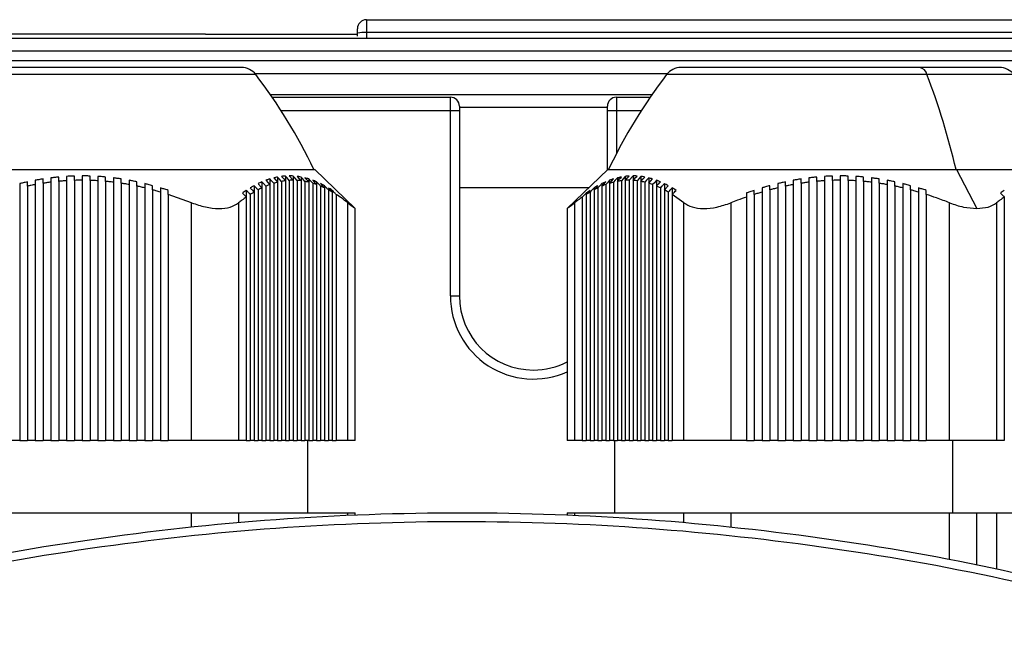
# Model space of a CAD drawing. Units: millimetres. Extents: x -1231 to 2418, y -1232 to 1541.
# Drawn here: x -32 to 23, y -1090 to -1056 of the extents above; entities that cross this region are included whole.
import ezdxf

# ---------------------------------------------------------------- set-up
doc = ezdxf.new("R2010")
doc.units = ezdxf.units.MM

msp = doc.modelspace()

# ---------------------------------------------------------------- linework, layer by layer
at = {"color": 7, "linetype": 'Continuous', "lineweight": 25}
for p, q in [((-12.674, -1055.872), (-12.674, -1056.589)), ((-12.674, -1055.872), (42.576, -1055.872)), ((-21.594, -1056.681), (-85.254, -1056.681)), ((-21.424, -1056.666), (-13.174, -1056.666)), ((-13.174, -1056.611), (-13.174, -1056.372)), ((-13.174, -1056.779), (-13.174, -1056.611)), ((32.576, -1056.589), (-12.674, -1056.589)), ((-12.674, -1056.589), (-12.674, -1056.89)), ((-140.424, -1056.89), (36.576, -1056.89)), ((36.576, -1057.609), (-140.424, -1057.609)), ((-140.424, -1058.136), (36.576, -1058.136)), ((-18.808, -1058.908), (-38.041, -1058.908)), ((-19.602, -1058.517), (-37.247, -1058.517)), ((3.999, -1058.86), (-18.848, -1058.86)), ((18.384, -1058.908), (3.959, -1058.908)), ((17.987, -1058.517), (4.753, -1058.517)), ((22.398, -1058.517), (17.987, -1058.517)), ((23.192, -1058.908), (18.384, -1058.908)), ((-18.006, -1060.006), (3.158, -1060.006)), ((-17.895, -1060.166), (-8.024, -1060.166)), ((-8.024, -1060.916), (-8.024, -1060.166)), ((1.176, -1060.166), (1.176, -1060.916)), ((1.176, -1060.166), (3.047, -1060.166)), ((-8.024, -1060.916), (-17.397, -1060.916)), ((-8.024, -1071.166), (-8.024, -1060.916)), ((-7.524, -1060.916), (-8.024, -1060.916)), ((-7.524, -1060.666), (-7.524, -1060.916)), ((0.676, -1060.735), (-7.524, -1060.735)), ((-7.524, -1060.916), (-7.524, -1071.166)), ((0.676, -1060.916), (0.676, -1060.666)), ((0.676, -1064.184), (0.676, -1060.916)), ((1.176, -1060.916), (0.676, -1060.916)), ((1.176, -1060.916), (1.176, -1063.291)), ((2.549, -1060.916), (1.176, -1060.916)), ((-41.306, -1064.166), (-15.542, -1064.166)), ((-15.542, -1064.166), (-13.3, -1066.323)), ((0.694, -1064.166), (-1.551, -1066.325)), ((0.694, -1064.166), (20.017, -1064.166)), ((20.017, -1064.166), (21.138, -1066.323)), ((20.017, -1064.166), (26.458, -1064.166)), ((-31.022, -1064.763), (-31.022, -1064.999)), ((-30.589, -1064.926), (-30.589, -1064.689)), ((-30.589, -1064.926), (-30.589, -1079.166)), ((-30.156, -1064.628), (-30.156, -1064.867)), ((-30.156, -1064.867), (-30.156, -1079.166)), ((-29.723, -1064.82), (-29.723, -1064.581)), ((-29.723, -1064.82), (-29.723, -1079.166)), ((-29.29, -1064.547), (-29.29, -1064.787)), ((-29.29, -1064.787), (-29.29, -1079.166)), ((-28.857, -1064.767), (-28.857, -1064.527)), ((-28.857, -1064.767), (-28.857, -1079.166)), ((-28.424, -1064.52), (-28.424, -1064.761)), ((-28.424, -1064.761), (-28.424, -1079.166)), ((-27.991, -1064.767), (-27.991, -1064.527)), ((-27.991, -1064.767), (-27.991, -1079.166)), ((-27.558, -1064.547), (-27.558, -1064.787)), ((-27.558, -1064.787), (-27.558, -1079.166)), ((-27.125, -1064.82), (-27.125, -1064.581)), ((-27.125, -1064.82), (-27.125, -1079.166)), ((-26.692, -1064.628), (-26.692, -1064.867)), ((-26.692, -1064.867), (-26.692, -1079.166)), ((-26.259, -1064.926), (-26.259, -1064.689)), ((-26.259, -1064.926), (-26.259, -1079.166)), ((-25.826, -1064.763), (-25.826, -1064.999)), ((-18.465, -1064.849), (-18.465, -1065.181)), ((-18.032, -1064.689), (-18.032, -1064.999)), ((-17.815, -1064.926), (-17.815, -1079.166)), ((-17.599, -1064.581), (-17.599, -1064.867)), ((-17.599, -1064.867), (-17.599, -1079.166)), ((-17.382, -1064.82), (-17.382, -1079.166)), ((-17.166, -1064.527), (-17.166, -1064.787)), ((-17.166, -1064.787), (-17.166, -1079.166)), ((-16.949, -1064.52), (-16.733, -1064.761)), ((-16.949, -1064.767), (-16.949, -1079.166)), ((-16.733, -1064.527), (-16.733, -1064.761)), ((-16.733, -1064.761), (-16.733, -1079.166)), ((-16.516, -1064.767), (-16.516, -1079.166)), ((-16.3, -1064.581), (-16.3, -1064.787)), ((-16.3, -1064.787), (-16.3, -1079.166)), ((-16.083, -1064.82), (-16.083, -1079.166)), ((-15.867, -1064.689), (-15.867, -1064.867)), ((-15.867, -1064.867), (-15.867, -1079.166)), ((-15.65, -1064.926), (-15.65, -1079.166)), ((-15.434, -1064.849), (-15.434, -1064.999)), ((0.369, -1064.948), (0.369, -1065.084)), ((0.802, -1064.763), (0.802, -1064.926)), ((0.802, -1064.926), (0.802, -1079.166)), ((1.018, -1064.867), (1.018, -1079.166)), ((1.235, -1064.628), (1.235, -1064.82)), ((1.235, -1064.82), (1.235, -1079.166)), ((1.451, -1064.787), (1.451, -1079.166)), ((1.668, -1064.547), (1.668, -1064.767)), ((1.668, -1064.767), (1.668, -1079.166)), ((2.101, -1064.52), (1.884, -1064.761)), ((1.884, -1064.761), (1.884, -1079.166)), ((2.101, -1064.52), (2.101, -1064.767)), ((2.101, -1064.767), (2.101, -1079.166)), ((2.317, -1064.787), (2.317, -1079.166)), ((2.534, -1064.547), (2.534, -1064.82)), ((2.534, -1064.82), (2.534, -1079.166)), ((2.75, -1064.867), (2.75, -1079.166)), ((2.967, -1064.628), (2.967, -1064.926)), ((2.967, -1064.926), (2.967, -1079.166)), ((3.4, -1064.763), (3.4, -1065.084)), ((3.833, -1064.948), (3.833, -1065.291)), ((10.978, -1064.763), (10.978, -1064.999)), ((11.411, -1064.926), (11.411, -1064.689)), ((11.411, -1064.926), (11.411, -1079.166)), ((11.844, -1064.628), (11.844, -1064.867)), ((11.844, -1064.867), (11.844, -1079.166)), ((12.277, -1064.82), (12.277, -1064.581)), ((12.277, -1064.82), (12.277, -1079.166)), ((12.71, -1064.547), (12.71, -1064.787)), ((12.71, -1064.787), (12.71, -1079.166)), ((13.143, -1064.767), (13.143, -1064.527)), ((13.143, -1064.767), (13.143, -1079.166)), ((13.576, -1064.52), (13.576, -1064.761)), ((13.576, -1064.761), (13.576, -1079.166)), ((14.009, -1064.767), (14.009, -1064.527)), ((14.009, -1064.767), (14.009, -1079.166)), ((14.442, -1064.547), (14.442, -1064.787)), ((14.442, -1064.787), (14.442, -1079.166)), ((14.875, -1064.82), (14.875, -1064.581)), ((14.875, -1064.82), (14.875, -1079.166)), ((15.308, -1064.628), (15.308, -1064.867)), ((15.308, -1064.867), (15.308, -1079.166)), ((15.741, -1064.926), (15.741, -1064.689)), ((15.741, -1064.926), (15.741, -1079.166)), ((16.174, -1064.763), (16.174, -1064.999)), ((-31.888, -1065.181), (-31.888, -1079.166)), ((-31.455, -1065.084), (-31.455, -1079.166)), ((-31.022, -1064.999), (-31.022, -1079.166)), ((-25.826, -1064.999), (-25.826, -1079.166)), ((-25.393, -1065.084), (-25.393, -1079.166)), ((-24.96, -1065.181), (-24.96, -1079.166)), ((-24.527, -1065.291), (-24.527, -1079.166)), ((-24.094, -1065.412), (-24.094, -1079.166)), ((-19.331, -1065.318), (-19.331, -1065.689)), ((-18.898, -1065.06), (-18.898, -1065.412)), ((-18.898, -1065.412), (-18.898, -1079.166)), ((-18.681, -1065.291), (-18.681, -1079.166)), ((-18.465, -1065.181), (-18.465, -1079.166)), ((-18.248, -1065.084), (-18.248, -1079.166)), ((-18.032, -1064.999), (-18.032, -1079.166)), ((-15.434, -1064.999), (-15.434, -1079.166)), ((-15.217, -1065.084), (-15.217, -1079.166)), ((-15.001, -1065.06), (-15.001, -1065.181)), ((-15.001, -1065.181), (-15.001, -1079.166)), ((-14.784, -1065.291), (-14.784, -1079.166)), ((-14.568, -1065.318), (-14.568, -1065.412)), ((-14.568, -1065.412), (-14.568, -1079.166)), ((-7.524, -1065.166), (-0.346, -1065.166)), ((-0.497, -1065.465), (-0.497, -1065.545)), ((-0.281, -1065.412), (-0.281, -1079.166)), ((-0.064, -1065.183), (-0.064, -1065.291)), ((-0.064, -1065.291), (-0.064, -1079.166)), ((0.152, -1065.181), (0.152, -1079.166)), ((0.369, -1065.084), (0.369, -1079.166)), ((0.585, -1064.999), (0.585, -1079.166)), ((3.183, -1064.999), (3.183, -1079.166)), ((3.4, -1065.084), (3.4, -1079.166)), ((3.616, -1065.181), (3.616, -1079.166)), ((3.833, -1065.291), (3.833, -1079.166)), ((4.049, -1065.412), (4.049, -1079.166)), ((4.266, -1065.183), (4.266, -1065.545)), ((9.246, -1065.412), (9.246, -1079.166)), ((9.679, -1065.291), (9.679, -1079.166)), ((10.112, -1065.181), (10.112, -1079.166)), ((10.545, -1065.084), (10.545, -1079.166)), ((10.978, -1064.999), (10.978, -1079.166)), ((16.174, -1064.999), (16.174, -1079.166)), ((16.607, -1065.084), (16.607, -1079.166)), ((17.04, -1065.181), (17.04, -1079.166)), ((17.473, -1065.291), (17.473, -1079.166)), ((17.906, -1065.412), (17.906, -1079.166)), ((-22.362, -1066.009), (-23.661, -1065.545)), ((-23.661, -1065.545), (-23.661, -1079.166)), ((-22.362, -1079.166), (-22.362, -1066.009)), ((-19.764, -1066.009), (-19.764, -1079.166)), ((-19.331, -1065.689), (-19.331, -1079.166)), ((-19.114, -1065.545), (-19.114, -1079.166)), ((-14.351, -1065.545), (-14.351, -1079.166)), ((-13.702, -1079.166), (-13.702, -1066.009)), ((-1.147, -1066.009), (-1.147, -1079.166)), ((-0.714, -1065.689), (-0.714, -1079.166)), ((-0.497, -1065.545), (-0.497, -1079.166)), ((4.915, -1066.009), (4.266, -1065.545)), ((4.266, -1065.545), (4.266, -1079.166)), ((4.915, -1079.166), (4.915, -1066.009)), ((7.514, -1066.009), (7.514, -1079.166)), ((8.38, -1065.689), (8.38, -1079.166)), ((8.813, -1065.545), (8.813, -1079.166)), ((18.339, -1065.545), (18.339, -1079.166)), ((19.638, -1079.166), (19.638, -1066.009)), ((22.236, -1066.009), (22.236, -1079.166)), ((22.669, -1065.689), (22.669, -1079.166)), ((-13.3, -1079.166), (-13.3, -1066.323)), ((-1.549, -1066.322), (-1.549, -1079.166)), ((-8.024, -1071.166), (-7.524, -1071.166)), ((-31.888, -1079.166), (-32.321, -1079.166)), ((-31.888, -1079.166), (-31.455, -1079.166)), ((-31.022, -1079.166), (-31.455, -1079.166)), ((-31.022, -1079.166), (-30.589, -1079.166)), ((-30.156, -1079.166), (-30.589, -1079.166)), ((-30.156, -1079.166), (-29.723, -1079.166)), ((-29.29, -1079.166), (-29.723, -1079.166)), ((-29.29, -1079.166), (-28.857, -1079.166)), ((-28.424, -1079.166), (-28.857, -1079.166)), ((-28.424, -1079.166), (-27.991, -1079.166)), ((-27.558, -1079.166), (-27.991, -1079.166)), ((-27.558, -1079.166), (-27.125, -1079.166)), ((-26.692, -1079.166), (-27.125, -1079.166)), ((-26.692, -1079.166), (-26.259, -1079.166)), ((-25.826, -1079.166), (-26.259, -1079.166)), ((-25.826, -1079.166), (-25.393, -1079.166)), ((-24.96, -1079.166), (-25.393, -1079.166)), ((-24.96, -1079.166), (-24.527, -1079.166)), ((-24.094, -1079.166), (-24.527, -1079.166)), ((-24.094, -1079.166), (-23.661, -1079.166)), ((-22.362, -1079.166), (-23.661, -1079.166)), ((-19.764, -1079.166), (-22.362, -1079.166)), ((-19.331, -1079.166), (-19.764, -1079.166)), ((-19.331, -1079.166), (-19.114, -1079.166)), ((-18.898, -1079.166), (-19.114, -1079.166)), ((-18.898, -1079.166), (-18.681, -1079.166)), ((-18.465, -1079.166), (-18.681, -1079.166)), ((-18.465, -1079.166), (-18.248, -1079.166)), ((-18.032, -1079.166), (-18.248, -1079.166)), ((-18.032, -1079.166), (-17.815, -1079.166)), ((-17.599, -1079.166), (-17.815, -1079.166)), ((-17.599, -1079.166), (-17.382, -1079.166)), ((-17.166, -1079.166), (-17.382, -1079.166)), ((-17.166, -1079.166), (-16.949, -1079.166)), ((-16.733, -1079.166), (-16.949, -1079.166)), ((-16.733, -1079.166), (-16.516, -1079.166)), ((-16.3, -1079.166), (-16.516, -1079.166)), ((-16.3, -1079.166), (-16.083, -1079.166)), ((-15.867, -1079.166), (-16.083, -1079.166)), ((-15.924, -1083.166), (-15.924, -1079.166)), ((-15.867, -1079.166), (-15.65, -1079.166)), ((-15.434, -1079.166), (-15.65, -1079.166)), ((-15.434, -1079.166), (-15.217, -1079.166)), ((-15.001, -1079.166), (-15.217, -1079.166)), ((-15.001, -1079.166), (-14.784, -1079.166)), ((-14.568, -1079.166), (-14.784, -1079.166)), ((-14.568, -1079.166), (-14.351, -1079.166)), ((-13.702, -1079.166), (-14.351, -1079.166)), ((-13.3, -1079.166), (-13.702, -1079.166)), ((-1.147, -1079.166), (-1.549, -1079.166)), ((-0.714, -1079.166), (-1.147, -1079.166)), ((-0.714, -1079.166), (-0.497, -1079.166)), ((-0.281, -1079.166), (-0.497, -1079.166)), ((-0.281, -1079.166), (-0.064, -1079.166)), ((0.152, -1079.166), (-0.064, -1079.166)), ((0.152, -1079.166), (0.369, -1079.166)), ((0.585, -1079.166), (0.369, -1079.166)), ((0.585, -1079.166), (0.802, -1079.166)), ((1.018, -1079.166), (0.802, -1079.166)), ((1.018, -1079.166), (1.235, -1079.166)), ((1.076, -1079.166), (1.076, -1083.166)), ((1.451, -1079.166), (1.235, -1079.166)), ((1.451, -1079.166), (1.668, -1079.166)), ((1.884, -1079.166), (1.668, -1079.166)), ((1.884, -1079.166), (2.101, -1079.166)), ((2.317, -1079.166), (2.101, -1079.166)), ((2.317, -1079.166), (2.534, -1079.166)), ((2.75, -1079.166), (2.534, -1079.166)), ((2.75, -1079.166), (2.967, -1079.166)), ((3.183, -1079.166), (2.967, -1079.166)), ((3.183, -1079.166), (3.4, -1079.166)), ((3.616, -1079.166), (3.4, -1079.166)), ((3.616, -1079.166), (3.833, -1079.166)), ((4.049, -1079.166), (3.833, -1079.166)), ((4.049, -1079.166), (4.266, -1079.166)), ((4.915, -1079.166), (4.266, -1079.166)), ((7.514, -1079.166), (4.915, -1079.166)), ((8.38, -1079.166), (7.514, -1079.166)), ((8.38, -1079.166), (8.813, -1079.166)), ((9.246, -1079.166), (8.813, -1079.166)), ((9.246, -1079.166), (9.679, -1079.166)), ((10.112, -1079.166), (9.679, -1079.166)), ((10.112, -1079.166), (10.545, -1079.166)), ((10.978, -1079.166), (10.545, -1079.166)), ((10.978, -1079.166), (11.411, -1079.166)), ((11.844, -1079.166), (11.411, -1079.166)), ((11.844, -1079.166), (12.277, -1079.166)), ((12.71, -1079.166), (12.277, -1079.166)), ((12.71, -1079.166), (13.143, -1079.166)), ((13.576, -1079.166), (13.143, -1079.166)), ((13.576, -1079.166), (14.009, -1079.166)), ((14.442, -1079.166), (14.009, -1079.166)), ((14.442, -1079.166), (14.875, -1079.166)), ((15.308, -1079.166), (14.875, -1079.166)), ((15.308, -1079.166), (15.741, -1079.166)), ((16.174, -1079.166), (15.741, -1079.166)), ((16.174, -1079.166), (16.607, -1079.166)), ((17.04, -1079.166), (16.607, -1079.166)), ((17.04, -1079.166), (17.473, -1079.166)), ((17.906, -1079.166), (17.473, -1079.166)), ((17.906, -1079.166), (18.339, -1079.166)), ((19.638, -1079.166), (18.339, -1079.166)), ((22.236, -1079.166), (19.638, -1079.166)), ((19.826, -1083.166), (19.826, -1079.166)), ((22.669, -1079.166), (22.236, -1079.166)), ((-34.486, -1083.166), (-22.362, -1083.166)), ((-22.362, -1083.166), (-19.764, -1083.166)), ((-22.362, -1083.949), (-22.362, -1083.166)), ((-19.764, -1083.166), (-13.702, -1083.166)), ((-19.764, -1083.166), (-19.764, -1083.7)), ((-13.702, -1083.166), (-13.3, -1083.166)), ((-13.702, -1083.304), (-13.702, -1083.166)), ((-13.3, -1083.287), (-13.3, -1083.166)), ((-1.549, -1083.166), (-1.549, -1083.287)), ((-1.549, -1083.166), (-1.147, -1083.166)), ((-1.147, -1083.166), (4.915, -1083.166)), ((-1.147, -1083.166), (-1.147, -1083.304)), ((4.915, -1083.166), (7.514, -1083.166)), ((4.915, -1083.7), (4.915, -1083.166)), ((7.514, -1083.166), (19.638, -1083.166)), ((7.514, -1083.166), (7.514, -1083.949)), ((19.638, -1083.166), (21.138, -1083.166)), ((19.638, -1085.75), (19.638, -1083.166)), ((21.138, -1083.166), (22.236, -1083.166)), ((21.138, -1086.048), (21.138, -1083.166)), ((22.236, -1083.166), (28.298, -1083.166)), ((22.236, -1083.166), (22.236, -1086.276))]:
    msp.add_line(p, q, dxfattribs=at)
at = {"color": 7, "linetype": 'Continuous', "lineweight": 25, "flags": 128}
for points in [[(-18.248, -1064.763), (-18.127, -1064.895), (-18.032, -1064.999)], [(-17.815, -1064.926), (-17.937, -1064.793), (-18.032, -1064.689)], [(-17.815, -1064.628), (-17.694, -1064.762), (-17.599, -1064.867)], [(-17.382, -1064.82), (-17.504, -1064.686), (-17.599, -1064.581)], [(-17.382, -1064.547), (-17.261, -1064.682), (-17.166, -1064.787)], [(-16.949, -1064.767), (-17.071, -1064.633), (-17.166, -1064.527)], [(-16.516, -1064.767), (-16.638, -1064.633), (-16.733, -1064.527)], [(-16.516, -1064.547), (-16.395, -1064.682), (-16.3, -1064.787)], [(-16.083, -1064.82), (-16.205, -1064.686), (-16.3, -1064.581)], [(-16.083, -1064.628), (-15.962, -1064.762), (-15.867, -1064.867)], [(-15.65, -1064.926), (-15.772, -1064.793), (-15.867, -1064.689)], [(-15.65, -1064.763), (-15.529, -1064.895), (-15.434, -1064.999)], [(0.802, -1064.763), (0.681, -1064.895), (0.585, -1064.999)], [(0.802, -1064.926), (0.923, -1064.793), (1.018, -1064.689)], [(1.235, -1064.628), (1.114, -1064.762), (1.018, -1064.867)], [(1.235, -1064.82), (1.356, -1064.686), (1.451, -1064.581)], [(1.668, -1064.547), (1.547, -1064.682), (1.451, -1064.787)], [(1.668, -1064.767), (1.789, -1064.633), (1.884, -1064.527)], [(2.101, -1064.767), (2.222, -1064.633), (2.317, -1064.527)], [(2.534, -1064.547), (2.413, -1064.682), (2.317, -1064.787)], [(2.534, -1064.82), (2.655, -1064.686), (2.75, -1064.581)], [(2.967, -1064.628), (2.846, -1064.762), (2.75, -1064.867)], [(2.967, -1064.926), (3.088, -1064.793), (3.183, -1064.689)], [(3.4, -1064.763), (3.279, -1064.895), (3.183, -1064.999)]]:
    msp.add_lwpolyline(points, dxfattribs=at)
at = {"color": 7, "linetype": 'Continuous', "lineweight": 25}
for centre, radius, start, end in [((-12.674, -1056.372), 0.5, 90, 180), ((-12.799, -1059.393), 2.807, 87.4528, 97.6826), ((-19.602, -1059.517), 1, 37.4783, 90), ((-42.196, -1076.84), 29.471, 25.4705, 37.4783), ((27.347, -1076.84), 29.471, 142.5217, 154.5295), ((4.753, -1059.517), 1, 90, 142.5217), ((17.887, -1059.015), 0.508, 12.1105, 78.653), ((-20.623, -1073.723), 41.726, 13.2409, 20.7971), ((22.398, -1059.517), 1, 37.4783, 90), ((-8.024, -1060.666), 0.5, 0, 90), ((1.176, -1060.666), 0.5, 90, 180), ((-3.424, -1071.166), 4.6, 180, 294.0635), ((-3.424, -1071.166), 4.1, 180, 270), ((-3.424, -1071.166), 4.1, 270, 297.2242)]:
    msp.add_arc(centre, radius, start, end, dxfattribs=at)
for points, knots in [([(-21.594, -1056.681), (-21.562, -1056.676), (-21.506, -1056.668), (-21.449, -1056.667), (-21.424, -1056.666)], [0, 0, 0, 0, 0.5591585, 1, 1, 1, 1]), ([(-31.455, -1064.849), (-31.536, -1064.867), (-31.681, -1064.899), (-31.825, -1064.933), (-31.888, -1064.948)], [0, 0, 0, 0, 0.5598514, 1, 1, 1, 1]), ([(-31.888, -1064.948), (-31.888, -1064.992), (-31.888, -1065.069), (-31.888, -1065.147), (-31.888, -1065.181)], [0, 0, 0, 0, 0.56, 1, 1, 1, 1]), ([(-31.455, -1065.084), (-31.455, -1065.04), (-31.455, -1064.962), (-31.455, -1064.884), (-31.455, -1064.849)], [0, 0, 0, 0, 0.56, 1, 1, 1, 1]), ([(-30.589, -1064.689), (-30.67, -1064.702), (-30.815, -1064.725), (-30.959, -1064.751), (-31.022, -1064.763)], [0, 0, 0, 0, 0.5601274, 1, 1, 1, 1]), ([(-30.156, -1064.867), (-30.237, -1064.877), (-30.382, -1064.895), (-30.526, -1064.917), (-30.589, -1064.926)], [0, 0, 0, 0, 0.559991, 1, 1, 1, 1]), ([(-29.723, -1064.581), (-29.804, -1064.589), (-29.949, -1064.603), (-30.093, -1064.621), (-30.156, -1064.628)], [0, 0, 0, 0, 0.559992, 1, 1, 1, 1]), ([(-29.29, -1064.787), (-29.371, -1064.793), (-29.516, -1064.802), (-29.66, -1064.815), (-29.723, -1064.82)], [0, 0, 0, 0, 0.559993, 1, 1, 1, 1]), ([(-28.857, -1064.527), (-28.938, -1064.53), (-29.083, -1064.535), (-29.227, -1064.544), (-29.29, -1064.547)], [0, 0, 0, 0, 0.559994, 1, 1, 1, 1]), ([(-28.424, -1064.761), (-28.505, -1064.761), (-28.649, -1064.761), (-28.794, -1064.765), (-28.857, -1064.767)], [0, 0, 0, 0, 0.560045, 1, 1, 1, 1]), ([(-27.991, -1064.527), (-28.072, -1064.525), (-28.216, -1064.521), (-28.361, -1064.52), (-28.424, -1064.52)], [0, 0, 0, 0, 0.560038, 1, 1, 1, 1]), ([(-27.558, -1064.787), (-27.639, -1064.783), (-27.783, -1064.774), (-27.928, -1064.769), (-27.991, -1064.767)], [0, 0, 0, 0, 0.559999, 1, 1, 1, 1]), ([(-27.125, -1064.581), (-27.206, -1064.574), (-27.35, -1064.561), (-27.495, -1064.551), (-27.558, -1064.547)], [0, 0, 0, 0, 0.56, 1, 1, 1, 1]), ([(-26.692, -1064.867), (-26.773, -1064.857), (-26.917, -1064.84), (-27.062, -1064.827), (-27.125, -1064.82)], [0, 0, 0, 0, 0.560001, 1, 1, 1, 1]), ([(-26.259, -1064.689), (-26.34, -1064.677), (-26.484, -1064.655), (-26.629, -1064.637), (-26.692, -1064.628)], [0, 0, 0, 0, 0.5600025, 1, 1, 1, 1]), ([(-25.826, -1064.999), (-25.907, -1064.984), (-26.051, -1064.959), (-26.196, -1064.936), (-26.259, -1064.926)], [0, 0, 0, 0, 0.560125, 1, 1, 1, 1]), ([(-25.393, -1064.849), (-25.474, -1064.832), (-25.618, -1064.802), (-25.763, -1064.775), (-25.826, -1064.763)], [0, 0, 0, 0, 0.5598999, 1, 1, 1, 1]), ([(-25.393, -1065.084), (-25.393, -1065.04), (-25.393, -1064.962), (-25.393, -1064.884), (-25.393, -1064.849)], [0, 0, 0, 0, 0.5600003, 1, 1, 1, 1]), ([(-24.527, -1065.06), (-24.608, -1065.038), (-24.752, -1065), (-24.897, -1064.964), (-24.96, -1064.948)], [0, 0, 0, 0, 0.5602335, 1, 1, 1, 1]), ([(-24.96, -1064.948), (-24.96, -1064.992), (-24.96, -1065.069), (-24.96, -1065.147), (-24.96, -1065.181)], [0, 0, 0, 0, 0.56, 1, 1, 1, 1]), ([(-18.465, -1064.849), (-18.505, -1064.867), (-18.578, -1064.899), (-18.65, -1064.933), (-18.681, -1064.948)], [0, 0, 0, 0, 0.56, 1, 1, 1, 1]), ([(-18.681, -1064.948), (-18.641, -1064.992), (-18.569, -1065.069), (-18.497, -1065.147), (-18.465, -1065.181)], [0, 0, 0, 0, 0.56, 1, 1, 1, 1]), ([(-18.248, -1065.084), (-18.289, -1065.04), (-18.361, -1064.962), (-18.433, -1064.884), (-18.465, -1064.849)], [0, 0, 0, 0, 0.56, 1, 1, 1, 1]), ([(-18.032, -1064.689), (-18.072, -1064.702), (-18.145, -1064.725), (-18.217, -1064.751), (-18.248, -1064.763)], [0, 0, 0, 0, 0.56, 1, 1, 1, 1]), ([(-17.599, -1064.581), (-17.639, -1064.589), (-17.712, -1064.603), (-17.784, -1064.621), (-17.815, -1064.628)], [0, 0, 0, 0, 0.55999, 1, 1, 1, 1]), ([(-17.599, -1064.867), (-17.639, -1064.877), (-17.712, -1064.895), (-17.784, -1064.917), (-17.815, -1064.926)], [0, 0, 0, 0, 0.55999, 1, 1, 1, 1]), ([(-17.166, -1064.527), (-17.206, -1064.53), (-17.279, -1064.535), (-17.351, -1064.544), (-17.382, -1064.547)], [0, 0, 0, 0, 0.559883, 1, 1, 1, 1]), ([(-17.166, -1064.787), (-17.206, -1064.793), (-17.279, -1064.802), (-17.351, -1064.815), (-17.382, -1064.82)], [0, 0, 0, 0, 0.559896, 1, 1, 1, 1]), ([(-16.733, -1064.527), (-16.773, -1064.525), (-16.845, -1064.521), (-16.918, -1064.52), (-16.949, -1064.52)], [0, 0, 0, 0, 0.56, 1, 1, 1, 1]), ([(-16.733, -1064.761), (-16.773, -1064.761), (-16.846, -1064.761), (-16.918, -1064.765), (-16.949, -1064.767)], [0, 0, 0, 0, 0.56, 1, 1, 1, 1]), ([(-16.3, -1064.581), (-16.34, -1064.574), (-16.412, -1064.561), (-16.485, -1064.551), (-16.516, -1064.547)], [0, 0, 0, 0, 0.559902, 1, 1, 1, 1]), ([(-16.3, -1064.787), (-16.34, -1064.783), (-16.412, -1064.774), (-16.485, -1064.769), (-16.516, -1064.767)], [0, 0, 0, 0, 0.559909, 1, 1, 1, 1]), ([(-15.867, -1064.689), (-15.907, -1064.677), (-15.979, -1064.655), (-16.052, -1064.637), (-16.083, -1064.628)], [0, 0, 0, 0, 0.560004, 1, 1, 1, 1]), ([(-15.867, -1064.867), (-15.907, -1064.857), (-15.979, -1064.84), (-16.052, -1064.827), (-16.083, -1064.82)], [0, 0, 0, 0, 0.560002, 1, 1, 1, 1]), ([(-15.434, -1064.849), (-15.474, -1064.832), (-15.546, -1064.802), (-15.619, -1064.775), (-15.65, -1064.763)], [0, 0, 0, 0, 0.56, 1, 1, 1, 1]), ([(-15.434, -1064.999), (-15.474, -1064.984), (-15.546, -1064.959), (-15.619, -1064.936), (-15.65, -1064.926)], [0, 0, 0, 0, 0.5600003, 1, 1, 1, 1]), ([(-15.217, -1065.084), (-15.258, -1065.04), (-15.33, -1064.962), (-15.402, -1064.884), (-15.434, -1064.849)], [0, 0, 0, 0, 0.56, 1, 1, 1, 1]), ([(-15.001, -1065.06), (-15.041, -1065.038), (-15.113, -1065), (-15.186, -1064.964), (-15.217, -1064.948)], [0, 0, 0, 0, 0.56, 1, 1, 1, 1]), ([(-15.217, -1064.948), (-15.177, -1064.992), (-15.105, -1065.069), (-15.033, -1065.147), (-15.001, -1065.181)], [0, 0, 0, 0, 0.56, 1, 1, 1, 1]), ([(0.369, -1064.948), (0.328, -1064.992), (0.256, -1065.069), (0.184, -1065.147), (0.152, -1065.181)], [0, 0, 0, 0, 0.56, 1, 1, 1, 1]), ([(0.369, -1065.084), (0.409, -1065.04), (0.481, -1064.962), (0.554, -1064.884), (0.585, -1064.849)], [0, 0, 0, 0, 0.56, 1, 1, 1, 1]), ([(0.585, -1064.849), (0.545, -1064.867), (0.473, -1064.899), (0.401, -1064.933), (0.369, -1064.948)], [0, 0, 0, 0, 0.5598514, 1, 1, 1, 1]), ([(1.018, -1064.689), (0.978, -1064.702), (0.906, -1064.725), (0.834, -1064.751), (0.802, -1064.763)], [0, 0, 0, 0, 0.560127, 1, 1, 1, 1]), ([(1.018, -1064.867), (0.978, -1064.877), (0.906, -1064.895), (0.834, -1064.917), (0.802, -1064.926)], [0, 0, 0, 0, 0.5599914, 1, 1, 1, 1]), ([(1.451, -1064.581), (1.411, -1064.589), (1.339, -1064.603), (1.267, -1064.621), (1.235, -1064.628)], [0, 0, 0, 0, 0.559992, 1, 1, 1, 1]), ([(1.451, -1064.787), (1.411, -1064.793), (1.339, -1064.802), (1.267, -1064.815), (1.235, -1064.82)], [0, 0, 0, 0, 0.559993, 1, 1, 1, 1]), ([(1.884, -1064.527), (1.844, -1064.53), (1.772, -1064.535), (1.7, -1064.544), (1.668, -1064.547)], [0, 0, 0, 0, 0.559994, 1, 1, 1, 1]), ([(1.884, -1064.761), (1.844, -1064.761), (1.772, -1064.761), (1.7, -1064.765), (1.668, -1064.767)], [0, 0, 0, 0, 0.560045, 1, 1, 1, 1]), ([(2.317, -1064.527), (2.277, -1064.525), (2.205, -1064.521), (2.133, -1064.52), (2.101, -1064.52)], [0, 0, 0, 0, 0.560038, 1, 1, 1, 1]), ([(2.317, -1064.787), (2.277, -1064.783), (2.205, -1064.774), (2.133, -1064.769), (2.101, -1064.767)], [0, 0, 0, 0, 0.559999, 1, 1, 1, 1]), ([(2.75, -1064.581), (2.71, -1064.574), (2.638, -1064.561), (2.566, -1064.551), (2.534, -1064.547)], [0, 0, 0, 0, 0.56, 1, 1, 1, 1]), ([(2.75, -1064.867), (2.71, -1064.857), (2.638, -1064.84), (2.566, -1064.827), (2.534, -1064.82)], [0, 0, 0, 0, 0.560001, 1, 1, 1, 1]), ([(3.183, -1064.689), (3.143, -1064.677), (3.071, -1064.655), (2.999, -1064.637), (2.967, -1064.628)], [0, 0, 0, 0, 0.5600025, 1, 1, 1, 1]), ([(3.183, -1064.999), (3.143, -1064.984), (3.071, -1064.959), (2.999, -1064.936), (2.967, -1064.926)], [0, 0, 0, 0, 0.560125, 1, 1, 1, 1]), ([(3.616, -1064.849), (3.576, -1064.832), (3.504, -1064.802), (3.432, -1064.775), (3.4, -1064.763)], [0, 0, 0, 0, 0.5599, 1, 1, 1, 1]), ([(3.4, -1065.084), (3.44, -1065.04), (3.513, -1064.962), (3.585, -1064.884), (3.616, -1064.849)], [0, 0, 0, 0, 0.56, 1, 1, 1, 1]), ([(3.833, -1064.948), (3.793, -1064.992), (3.72, -1065.069), (3.648, -1065.147), (3.616, -1065.181)], [0, 0, 0, 0, 0.56, 1, 1, 1, 1]), ([(4.049, -1065.06), (4.009, -1065.038), (3.937, -1065), (3.865, -1064.964), (3.833, -1064.948)], [0, 0, 0, 0, 0.560234, 1, 1, 1, 1]), ([(10.545, -1064.849), (10.464, -1064.867), (10.319, -1064.899), (10.175, -1064.933), (10.112, -1064.948)], [0, 0, 0, 0, 0.56, 1, 1, 1, 1]), ([(10.112, -1064.948), (10.112, -1064.992), (10.112, -1065.069), (10.112, -1065.147), (10.112, -1065.181)], [0, 0, 0, 0, 0.56, 1, 1, 1, 1]), ([(10.545, -1065.084), (10.545, -1065.04), (10.545, -1064.962), (10.545, -1064.884), (10.545, -1064.849)], [0, 0, 0, 0, 0.56, 1, 1, 1, 1]), ([(11.411, -1064.689), (11.33, -1064.702), (11.185, -1064.725), (11.041, -1064.751), (10.978, -1064.763)], [0, 0, 0, 0, 0.56, 1, 1, 1, 1]), ([(11.844, -1064.867), (11.763, -1064.877), (11.618, -1064.895), (11.474, -1064.917), (11.411, -1064.926)], [0, 0, 0, 0, 0.55999, 1, 1, 1, 1]), ([(12.277, -1064.581), (12.196, -1064.589), (12.051, -1064.603), (11.907, -1064.621), (11.844, -1064.628)], [0, 0, 0, 0, 0.5599905, 1, 1, 1, 1]), ([(12.71, -1064.787), (12.629, -1064.793), (12.484, -1064.802), (12.34, -1064.815), (12.277, -1064.82)], [0, 0, 0, 0, 0.5598956, 1, 1, 1, 1]), ([(13.143, -1064.527), (13.062, -1064.53), (12.917, -1064.535), (12.773, -1064.544), (12.71, -1064.547)], [0, 0, 0, 0, 0.559883, 1, 1, 1, 1]), ([(13.576, -1064.761), (13.495, -1064.761), (13.351, -1064.761), (13.206, -1064.765), (13.143, -1064.767)], [0, 0, 0, 0, 0.56, 1, 1, 1, 1]), ([(14.009, -1064.527), (13.928, -1064.525), (13.784, -1064.521), (13.639, -1064.52), (13.576, -1064.52)], [0, 0, 0, 0, 0.56, 1, 1, 1, 1]), ([(14.442, -1064.787), (14.361, -1064.783), (14.217, -1064.774), (14.072, -1064.769), (14.009, -1064.767)], [0, 0, 0, 0, 0.559909, 1, 1, 1, 1]), ([(14.875, -1064.581), (14.794, -1064.574), (14.65, -1064.561), (14.505, -1064.551), (14.442, -1064.547)], [0, 0, 0, 0, 0.559902, 1, 1, 1, 1]), ([(15.308, -1064.867), (15.227, -1064.857), (15.083, -1064.84), (14.938, -1064.827), (14.875, -1064.82)], [0, 0, 0, 0, 0.5600024, 1, 1, 1, 1]), ([(15.741, -1064.689), (15.66, -1064.677), (15.516, -1064.655), (15.371, -1064.637), (15.308, -1064.628)], [0, 0, 0, 0, 0.560004, 1, 1, 1, 1]), ([(16.174, -1064.999), (16.093, -1064.984), (15.949, -1064.959), (15.804, -1064.936), (15.741, -1064.926)], [0, 0, 0, 0, 0.56, 1, 1, 1, 1]), ([(16.607, -1064.849), (16.526, -1064.832), (16.382, -1064.802), (16.237, -1064.775), (16.174, -1064.763)], [0, 0, 0, 0, 0.56, 1, 1, 1, 1]), ([(16.607, -1065.084), (16.607, -1065.04), (16.607, -1064.962), (16.607, -1064.884), (16.607, -1064.849)], [0, 0, 0, 0, 0.56, 1, 1, 1, 1]), ([(17.473, -1065.06), (17.392, -1065.038), (17.248, -1065), (17.104, -1064.964), (17.04, -1064.948)], [0, 0, 0, 0, 0.56, 1, 1, 1, 1]), ([(17.04, -1064.948), (17.04, -1064.992), (17.04, -1065.069), (17.04, -1065.147), (17.04, -1065.181)], [0, 0, 0, 0, 0.56, 1, 1, 1, 1]), ([(-31.022, -1064.999), (-31.103, -1065.014), (-31.248, -1065.041), (-31.392, -1065.071), (-31.455, -1065.084)], [0, 0, 0, 0, 0.559934, 1, 1, 1, 1]), ([(-24.96, -1065.181), (-25.041, -1065.162), (-25.185, -1065.128), (-25.33, -1065.097), (-25.393, -1065.084)], [0, 0, 0, 0, 0.560094, 1, 1, 1, 1]), ([(-24.527, -1065.291), (-24.527, -1065.248), (-24.527, -1065.171), (-24.527, -1065.094), (-24.527, -1065.06)], [0, 0, 0, 0, 0.560001, 1, 1, 1, 1]), ([(-24.094, -1065.412), (-24.175, -1065.389), (-24.319, -1065.347), (-24.463, -1065.308), (-24.527, -1065.291)], [0, 0, 0, 0, 0.56007, 1, 1, 1, 1]), ([(-23.661, -1065.318), (-23.742, -1065.292), (-23.886, -1065.246), (-24.03, -1065.202), (-24.094, -1065.183)], [0, 0, 0, 0, 0.5601639, 1, 1, 1, 1]), ([(-24.094, -1065.183), (-24.094, -1065.226), (-24.094, -1065.302), (-24.094, -1065.378), (-24.094, -1065.412)], [0, 0, 0, 0, 0.56, 1, 1, 1, 1]), ([(-23.661, -1065.545), (-23.661, -1065.503), (-23.661, -1065.427), (-23.661, -1065.352), (-23.661, -1065.318)], [0, 0, 0, 0, 0.56, 1, 1, 1, 1]), ([(-19.331, -1065.318), (-19.372, -1065.345), (-19.444, -1065.393), (-19.516, -1065.443), (-19.548, -1065.465)], [0, 0, 0, 0, 0.56, 1, 1, 1, 1]), ([(-19.548, -1065.465), (-19.507, -1065.507), (-19.435, -1065.581), (-19.363, -1065.656), (-19.331, -1065.689)], [0, 0, 0, 0, 0.56, 1, 1, 1, 1]), ([(-19.114, -1065.545), (-19.155, -1065.503), (-19.227, -1065.427), (-19.299, -1065.352), (-19.331, -1065.318)], [0, 0, 0, 0, 0.56, 1, 1, 1, 1]), ([(-18.898, -1065.06), (-18.939, -1065.082), (-19.011, -1065.122), (-19.083, -1065.165), (-19.114, -1065.183)], [0, 0, 0, 0, 0.56, 1, 1, 1, 1]), ([(-19.114, -1065.183), (-19.074, -1065.226), (-19.002, -1065.302), (-18.93, -1065.378), (-18.898, -1065.412)], [0, 0, 0, 0, 0.56, 1, 1, 1, 1]), ([(-18.898, -1065.412), (-18.939, -1065.436), (-19.011, -1065.479), (-19.083, -1065.525), (-19.114, -1065.545)], [0, 0, 0, 0, 0.56, 1, 1, 1, 1]), ([(-18.681, -1065.291), (-18.722, -1065.248), (-18.794, -1065.171), (-18.866, -1065.094), (-18.898, -1065.06)], [0, 0, 0, 0, 0.56, 1, 1, 1, 1]), ([(-18.465, -1065.181), (-18.505, -1065.201), (-18.578, -1065.236), (-18.65, -1065.274), (-18.681, -1065.291)], [0, 0, 0, 0, 0.5599997, 1, 1, 1, 1]), ([(-18.032, -1064.999), (-18.072, -1065.014), (-18.145, -1065.041), (-18.217, -1065.071), (-18.248, -1065.084)], [0, 0, 0, 0, 0.56, 1, 1, 1, 1]), ([(-15.001, -1065.181), (-15.041, -1065.162), (-15.113, -1065.128), (-15.186, -1065.097), (-15.217, -1065.084)], [0, 0, 0, 0, 0.56, 1, 1, 1, 1]), ([(-14.784, -1065.291), (-14.825, -1065.248), (-14.897, -1065.171), (-14.969, -1065.094), (-15.001, -1065.06)], [0, 0, 0, 0, 0.56, 1, 1, 1, 1]), ([(-14.568, -1065.318), (-14.608, -1065.292), (-14.68, -1065.246), (-14.753, -1065.202), (-14.784, -1065.183)], [0, 0, 0, 0, 0.56, 1, 1, 1, 1]), ([(-14.784, -1065.183), (-14.744, -1065.226), (-14.672, -1065.302), (-14.6, -1065.378), (-14.568, -1065.412)], [0, 0, 0, 0, 0.56, 1, 1, 1, 1]), ([(-14.568, -1065.412), (-14.608, -1065.389), (-14.68, -1065.347), (-14.753, -1065.308), (-14.784, -1065.291)], [0, 0, 0, 0, 0.56, 1, 1, 1, 1]), ([(-14.351, -1065.545), (-14.392, -1065.503), (-14.464, -1065.427), (-14.536, -1065.352), (-14.568, -1065.318)], [0, 0, 0, 0, 0.56, 1, 1, 1, 1]), ([(-0.497, -1065.465), (-0.538, -1065.507), (-0.61, -1065.581), (-0.682, -1065.656), (-0.714, -1065.689)], [0, 0, 0, 0, 0.560001, 1, 1, 1, 1]), ([(-0.497, -1065.545), (-0.457, -1065.503), (-0.385, -1065.427), (-0.312, -1065.352), (-0.281, -1065.318)], [0, 0, 0, 0, 0.56, 1, 1, 1, 1]), ([(-0.281, -1065.318), (-0.321, -1065.345), (-0.394, -1065.393), (-0.466, -1065.443), (-0.497, -1065.465)], [0, 0, 0, 0, 0.560153, 1, 1, 1, 1]), ([(-0.281, -1065.412), (-0.321, -1065.436), (-0.394, -1065.479), (-0.466, -1065.525), (-0.497, -1065.545)], [0, 0, 0, 0, 0.560161, 1, 1, 1, 1]), ([(-0.064, -1065.183), (-0.105, -1065.226), (-0.177, -1065.302), (-0.249, -1065.378), (-0.281, -1065.412)], [0, 0, 0, 0, 0.56, 1, 1, 1, 1]), ([(-0.064, -1065.291), (-0.024, -1065.248), (0.048, -1065.171), (0.121, -1065.094), (0.152, -1065.06)], [0, 0, 0, 0, 0.560001, 1, 1, 1, 1]), ([(0.152, -1065.06), (0.112, -1065.082), (0.039, -1065.122), (-0.032, -1065.165), (-0.064, -1065.183)], [0, 0, 0, 0, 0.559861, 1, 1, 1, 1]), ([(0.152, -1065.181), (0.112, -1065.201), (0.039, -1065.236), (-0.033, -1065.274), (-0.064, -1065.291)], [0, 0, 0, 0, 0.560158, 1, 1, 1, 1]), ([(0.585, -1064.999), (0.545, -1065.014), (0.473, -1065.041), (0.401, -1065.071), (0.369, -1065.084)], [0, 0, 0, 0, 0.559934, 1, 1, 1, 1]), ([(3.616, -1065.181), (3.576, -1065.162), (3.504, -1065.128), (3.432, -1065.097), (3.4, -1065.084)], [0, 0, 0, 0, 0.5600938, 1, 1, 1, 1]), ([(3.833, -1065.291), (3.873, -1065.248), (3.946, -1065.171), (4.018, -1065.094), (4.049, -1065.06)], [0, 0, 0, 0, 0.560001, 1, 1, 1, 1]), ([(4.049, -1065.412), (4.009, -1065.389), (3.937, -1065.347), (3.865, -1065.308), (3.833, -1065.291)], [0, 0, 0, 0, 0.56007, 1, 1, 1, 1]), ([(4.266, -1065.183), (4.226, -1065.226), (4.153, -1065.302), (4.081, -1065.378), (4.049, -1065.412)], [0, 0, 0, 0, 0.56, 1, 1, 1, 1]), ([(4.482, -1065.318), (4.442, -1065.292), (4.37, -1065.246), (4.298, -1065.202), (4.266, -1065.183)], [0, 0, 0, 0, 0.560164, 1, 1, 1, 1]), ([(4.266, -1065.545), (4.306, -1065.503), (4.379, -1065.427), (4.451, -1065.352), (4.482, -1065.318)], [0, 0, 0, 0, 0.5599999, 1, 1, 1, 1]), ([(8.813, -1065.318), (8.732, -1065.345), (8.587, -1065.393), (8.443, -1065.443), (8.38, -1065.465)], [0, 0, 0, 0, 0.56, 1, 1, 1, 1]), ([(8.38, -1065.465), (8.38, -1065.507), (8.38, -1065.581), (8.38, -1065.656), (8.38, -1065.689)], [0, 0, 0, 0, 0.56, 1, 1, 1, 1]), ([(8.813, -1065.545), (8.813, -1065.503), (8.813, -1065.427), (8.813, -1065.352), (8.813, -1065.318)], [0, 0, 0, 0, 0.56, 1, 1, 1, 1]), ([(9.246, -1065.412), (9.165, -1065.436), (9.02, -1065.479), (8.876, -1065.525), (8.813, -1065.545)], [0, 0, 0, 0, 0.56, 1, 1, 1, 1]), ([(9.679, -1065.06), (9.598, -1065.082), (9.453, -1065.122), (9.309, -1065.165), (9.246, -1065.183)], [0, 0, 0, 0, 0.5599997, 1, 1, 1, 1]), ([(9.246, -1065.183), (9.246, -1065.226), (9.246, -1065.302), (9.246, -1065.378), (9.246, -1065.412)], [0, 0, 0, 0, 0.56, 1, 1, 1, 1]), ([(9.679, -1065.291), (9.679, -1065.248), (9.679, -1065.171), (9.679, -1065.094), (9.679, -1065.06)], [0, 0, 0, 0, 0.56, 1, 1, 1, 1]), ([(10.112, -1065.181), (10.031, -1065.201), (9.886, -1065.236), (9.742, -1065.274), (9.679, -1065.291)], [0, 0, 0, 0, 0.56, 1, 1, 1, 1]), ([(10.978, -1064.999), (10.897, -1065.014), (10.752, -1065.041), (10.608, -1065.071), (10.545, -1065.084)], [0, 0, 0, 0, 0.56, 1, 1, 1, 1]), ([(17.04, -1065.181), (16.959, -1065.162), (16.815, -1065.128), (16.67, -1065.097), (16.607, -1065.084)], [0, 0, 0, 0, 0.56, 1, 1, 1, 1]), ([(17.473, -1065.291), (17.473, -1065.248), (17.473, -1065.171), (17.473, -1065.094), (17.473, -1065.06)], [0, 0, 0, 0, 0.56, 1, 1, 1, 1]), ([(17.906, -1065.412), (17.825, -1065.389), (17.681, -1065.347), (17.537, -1065.308), (17.473, -1065.291)], [0, 0, 0, 0, 0.5600003, 1, 1, 1, 1]), ([(18.339, -1065.318), (18.258, -1065.292), (18.114, -1065.246), (17.97, -1065.202), (17.906, -1065.183)], [0, 0, 0, 0, 0.56, 1, 1, 1, 1]), ([(17.906, -1065.183), (17.906, -1065.226), (17.906, -1065.302), (17.906, -1065.378), (17.906, -1065.412)], [0, 0, 0, 0, 0.56, 1, 1, 1, 1]), ([(18.339, -1065.545), (18.339, -1065.503), (18.339, -1065.427), (18.339, -1065.352), (18.339, -1065.318)], [0, 0, 0, 0, 0.56, 1, 1, 1, 1]), ([(22.669, -1065.318), (22.628, -1065.345), (22.556, -1065.393), (22.484, -1065.443), (22.452, -1065.465)], [0, 0, 0, 0, 0.56, 1, 1, 1, 1]), ([(22.452, -1065.465), (22.493, -1065.507), (22.565, -1065.581), (22.637, -1065.656), (22.669, -1065.689)], [0, 0, 0, 0, 0.56, 1, 1, 1, 1]), ([(-22.362, -1066.009), (-22.108, -1066.097), (-21.599, -1066.271), (-20.847, -1066.348), (-20.194, -1066.272), (-19.908, -1066.097), (-19.764, -1066.009)], [0, 0, 0, 0, 0.249857, 0.4992497, 0.7490783, 1, 1, 1, 1]), ([(-19.331, -1065.689), (-19.412, -1065.746), (-19.557, -1065.849), (-19.701, -1065.96), (-19.764, -1066.009)], [0, 0, 0, 0, 0.560201, 1, 1, 1, 1]), ([(-13.702, -1066.009), (-13.822, -1065.917), (-14.037, -1065.752), (-14.255, -1065.608), (-14.351, -1065.545)], [0, 0, 0, 0, 0.559656, 1, 1, 1, 1]), ([(-13.702, -1066.009), (-13.587, -1066.099), (-13.359, -1066.278), (-13.319, -1066.308), (-13.3, -1066.323)], [0, 0, 0, 0, 0.500468, 1, 1, 1, 1]), ([(-1.548, -1066.322), (-1.529, -1066.308), (-1.49, -1066.278), (-1.261, -1066.099), (-1.147, -1066.009)], [0, 0, 0, 0, 0.4981363, 1, 1, 1, 1]), ([(-0.714, -1065.689), (-0.795, -1065.746), (-0.94, -1065.849), (-1.084, -1065.96), (-1.147, -1066.009)], [0, 0, 0, 0, 0.559705, 1, 1, 1, 1]), ([(4.915, -1066.009), (5.058, -1066.097), (5.344, -1066.271), (5.995, -1066.348), (6.748, -1066.272), (7.258, -1066.097), (7.514, -1066.009)], [0, 0, 0, 0, 0.249857, 0.49925, 0.749078, 1, 1, 1, 1]), ([(8.38, -1065.689), (8.217, -1065.746), (7.927, -1065.849), (7.64, -1065.96), (7.514, -1066.009)], [0, 0, 0, 0, 0.560201, 1, 1, 1, 1]), ([(19.638, -1066.009), (19.398, -1065.917), (18.968, -1065.752), (18.531, -1065.608), (18.339, -1065.545)], [0, 0, 0, 0, 0.559656, 1, 1, 1, 1]), ([(19.638, -1066.009), (19.894, -1066.099), (20.406, -1066.278), (20.894, -1066.308), (21.138, -1066.323)], [0, 0, 0, 0, 0.5004679, 1, 1, 1, 1]), ([(21.138, -1066.323), (21.362, -1066.308), (21.811, -1066.278), (22.094, -1066.099), (22.236, -1066.009)], [0, 0, 0, 0, 0.498908, 1, 1, 1, 1]), ([(22.669, -1065.689), (22.588, -1065.746), (22.443, -1065.849), (22.299, -1065.96), (22.236, -1066.009)], [0, 0, 0, 0, 0.560201, 1, 1, 1, 1]), ([(-48.134, -1089.084), (-44.792, -1088.166), (-38.178, -1086.352), (-27.983, -1084.536), (-17.72, -1083.409), (-7.373, -1083.043), (2.957, -1083.417), (13.181, -1084.543), (23.347, -1086.356), (29.949, -1088.168), (33.286, -1089.084)], [0, 0, 0, 0, 0.126478, 0.250248, 0.375969, 0.500817, 0.62507, 0.750197, 0.873748, 1, 1, 1, 1]), ([(33.211, -1089.563), (29.91, -1088.658), (23.32, -1086.851), (13.182, -1085.043), (2.947, -1083.916), (-7.373, -1083.544), (-17.71, -1083.908), (-27.984, -1085.036), (-38.151, -1086.847), (-44.752, -1088.656), (-48.06, -1089.563)], [0, 0, 0, 0, 0.125154, 0.249803, 0.374588, 0.499184, 0.624371, 0.749753, 0.874622, 1, 1, 1, 1])]:
    msp.add_open_spline(points, degree=3, knots=knots, dxfattribs=at)

doc.saveas('drawing.dxf')
